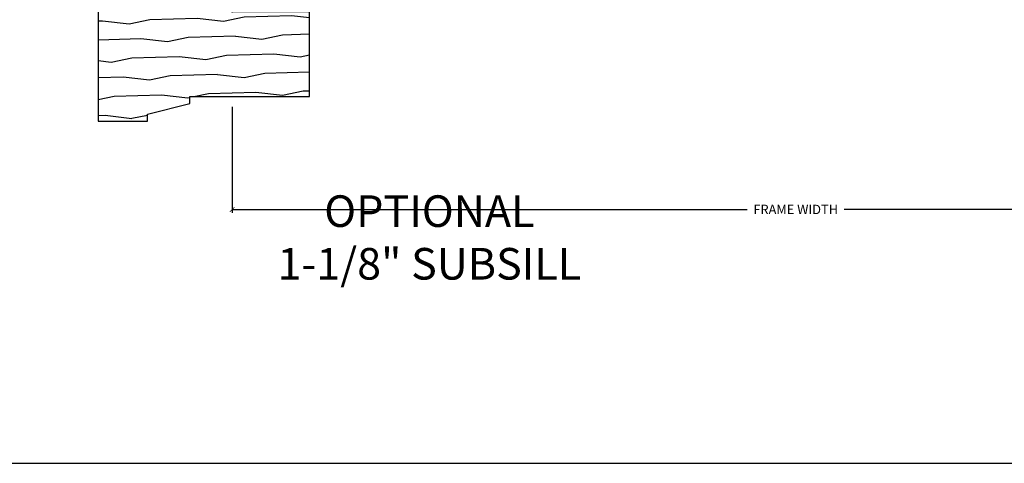
# Model space of a CAD drawing. Units: inches. Extents: x 0 to 143, y 0 to 107.
# Drawn here: x 106 to 115, y 0 to 4 of the extents above; entities that cross this region are included whole.
import ezdxf

# ---------------------------------------------------------------- set-up
doc = ezdxf.new("R2010")
doc.units = ezdxf.units.IN
doc.header["$MEASUREMENT"] = 0
doc.layers.get('Defpoints').update_dxf_attribs({"color": 253})
for name, color, linetype in [('ZP-ANNO-DIMS-DWNLD', 2, 'Continuous'), ('ZP-ANNO-TEXT', 255, 'Continuous'), ('ZP-ANNO-TTLB', 1, 'Continuous'), ('ZP-SECT-WDHA', 11, 'Continuous'), ('ZP-SECT-WOOD', 104, 'Continuous')]:
    doc.layers.add(name, color=color, linetype=linetype)
doc.layers.add('ZP-ANNO-NPLT', color=7, linetype='Continuous', plot=False)
doc.styles.get("Standard").update_dxf_attribs({"font": 'arial.ttf'})
doc.dimstyles.new('Frame Make Height and Width', dxfattribs={"dimtxt": 0.25, "dimasz": 0.125, "dimexe": 0.09375, "dimexo": 0.25, "dimgap": 0.0875, "dimtad": 0, "dimdec": 4, "dimzin": 10, "dimdsep": 46, "dimlunit": 5, "dimtxsty": 'Standard', "dimblk1": 'ARCHTICK', "dimblk2": 'ARCHTICK', "dimsah": 1, "dimcen": 0.09, "dimclrd": 256, "dimclre": 256, "dimclrt": 255, "dimadec": 3, "dimazin": 2, "dimtfac": 0.75, "dimtdec": 4, "dimtofl": 0, "dimtmove": 2, "dimatfit": 3, "dimfxl": 1, "dimfrac": 2, "dimtolj": 1, "dimtzin": 0, "dimlwd": -1, "dimlwe": -1, "dimarcsym": 0})

# ---------------------------------------------------------------- blocks, each defined once
blk = doc.blocks.new('WIA- 3445 (1676) 1 7-8in Brickmould')
at = {"layer": 'ZP-SECT-WDHA'}
h = blk.add_hatch(dxfattribs=at)
h.set_pattern_fill('WOOD1', color=256, scale=0.375, angle=65, style=0, pattern_type=2)
h.set_pattern_definition([(281.8699, (-0.5541535752203117, 0.4989396846142462), (-0.2042853507354723, 1.336559948328127), [0.1875, -1.6875]), (271.5651, (-0.357104840287036, 0.6553143822516638), (0.1813841504556137, -0.4983471896202972), [0.41926275, -0.41926275]), (263.4349, (-0.1871721302176468, 0.57607345817528), (0.0229011122687382, -0.8382125830731528), [0.237171, -0.9486832499999999])])
h.paths.add_polyline_path([(0.1879999999999882, 1.186999999999998), (-0.9679999999999893, 1.186999999999998), (-0.9679999999999893, 0.75), (-0.9060000000000059, 0.75), (-0.8120000000000118, 0.375), (-0.75, 0.375), (-0.75, -0.6880000000000024), (0, -0.6880000000000024), (0, 0), (0.1880000000000166, 0.006565104664453258)])
at = {"layer": 'ZP-ANNO-NPLT'}
blk.add_point((0, 0), dxfattribs=at)
at = {"layer": 'ZP-SECT-WOOD'}
blk.add_lwpolyline([(0.1879999999999882, 1.186999999999998), (-0.9679999999999893, 1.186999999999998), (-0.9679999999999893, 0.75), (-0.9060000000000059, 0.75), (-0.8120000000000118, 0.375), (-0.75, 0.375), (-0.75, -0.6880000000000024), (0, -0.6880000000000024), (0, 0), (0.1880000000000166, 0.006565104664453258)], close=True, dxfattribs=at)
blk = doc.blocks.new('_ArchTick')
at = {"color": 0, "linetype": 'ByBlock', "const_width": 0.15}
blk.add_lwpolyline([(-0.5, -0.5), (0.5, 0.5)], dxfattribs=at)
blk = doc.blocks.new('*D118')
at = {"layer": 'Defpoints', "color": 0, "transparency": 16777216}
for p in [(108, 3.243574651813397), (118, 3.250000000000028), (108, 2.250000000000021)]:
    blk.add_point(p, dxfattribs=at)
at = {"layer": 'ZP-ANNO-DIMS-DWNLD', "transparency": 16777216}
for p, q in [((108, 3.160241318480063), (108, 2.218750000000021)), ((118, 3.166666666666695), (118, 2.218750000000021)), ((108, 2.250000000000021), (112.5696566621192, 2.250000000000021)), ((118, 2.250000000000021), (113.4303433378809, 2.250000000000021))]:
    blk.add_line(p, q, dxfattribs=at)
at = {"layer": 'ZP-ANNO-DIMS-DWNLD', "transparency": 16777216, "xscale": 0.04166666666666666, "yscale": 0.04166666666666666, "zscale": 0.04166666666666666, "rotation": 180}
blk.add_blockref('_ArchTick', (108, 2.250000000000021), dxfattribs=at)
at = {"layer": 'ZP-ANNO-DIMS-DWNLD', "transparency": 16777216, "xscale": 0.04166666666666666, "yscale": 0.04166666666666666, "zscale": 0.04166666666666666}
blk.add_blockref('_ArchTick', (118, 2.250000000000021), dxfattribs=at)
at = {"layer": 'ZP-ANNO-DIMS-DWNLD', "color": 255, "transparency": 16777216, "insert": (113, 2.250000000000021), "char_height": 0.08333333333333333, "attachment_point": 5}
blk.add_mtext('\\A1;FRAME WIDTH', dxfattribs=at)
blk = doc.blocks.new('*E143')
at = {"layer": 'ZP-ANNO-TTLB'}
blk.add_lwpolyline([(0, 0), (47.60416346247614, 0)], dxfattribs=at)

msp = doc.modelspace()

# ---------------------------------------------------------------- linework, layer by layer
at = {"layer": 'Defpoints', "linetype": 'Continuous'}
msp.add_lwpolyline([(0, 0), (142.8124903874284, 0), (142.8124903874284, 106.8125010082209), (0, 106.8125010082209)], close=True, dxfattribs=at)

# ---------------------------------------------------------------- block references
at = {"xscale": 3, "yscale": 3, "zscale": 3}
msp.add_blockref('*E143', (4.263256414560601e-14, 2.131628207280301e-14), dxfattribs=at)
at = {"rotation": 90}
msp.add_blockref('WIA- 3445 (1676) 1 7-8in Brickmould', (108, 4.000000000000028), dxfattribs=at)

# ---------------------------------------------------------------- texts
at = {"layer": 'ZP-ANNO-TEXT', "insert": (109.75, 2.375000000000036), "char_height": 0.28, "width": 2.937680570944167, "attachment_point": 2}
msp.add_mtext('OPTIONAL 1-1/8" SUBSILL', dxfattribs=at)
msp.add_mtext('OPTIONAL 1-1/8" SUBSILL', dxfattribs=at)

# ---------------------------------------------------------------- dimensions: what is measured, and where the dimension line sits
at = {"layer": 'ZP-ANNO-DIMS-DWNLD'}
dim = msp.add_linear_dim(base=(108, 2.250000000000021), p1=(118, 3.250000000000028), p2=(108, 3.243574651813397), text='FRAME WIDTH', dimstyle='Frame Make Height and Width', override={"dimscale": 0.3333333333333333, "dimlfac": 3, "dimpost": '"\\X'}, dxfattribs=at)
dim.commit()
dim.dimension.update_dxf_attribs({"geometry": '*D118', "text_midpoint": (113, 2.250000000000021)})

doc.saveas('drawing.dxf')
